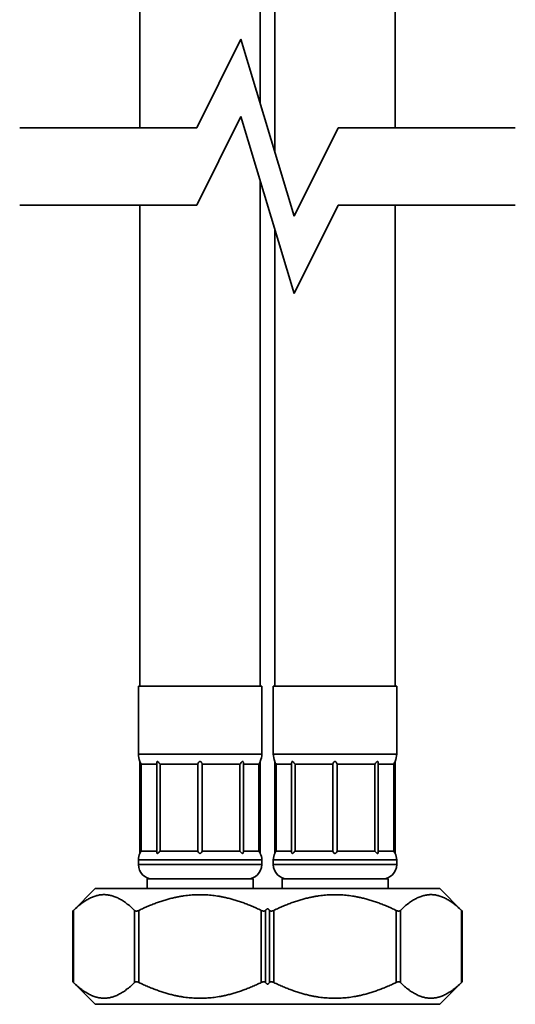
# Model space of a CAD drawing. Units: millimetres. Extents: x 81 to 645, y 76 to 694.
# Drawn here: x 532 to 584, y 111 to 213 of the extents above; entities that cross this region are included whole.
import ezdxf

# ---------------------------------------------------------------- set-up
doc = ezdxf.new("R2010")
doc.units = ezdxf.units.MM

msp = doc.modelspace()

# ---------------------------------------------------------------- linework, layer by layer
at = {"lineweight": 35, "extrusion": (2.22045e-16, 1, -2.22045e-16)}
for p, q in [((544.63, 202.14), (544.63, 255.03)), ((557.13, 204.64), (557.13, 255.03)), ((558.63, 199.64), (558.63, 255.03)), ((571.13, 202.14), (571.13, 255.03)), ((557.13, 144.23), (557.13, 196.62)), ((544.63, 144.23), (544.63, 194.12)), ((571.13, 144.23), (571.13, 194.12)), ((558.63, 144.23), (558.63, 191.62)), ((544.48, 137.19), (544.48, 144.23)), ((557.28, 144.23), (544.48, 144.23)), ((557.28, 137.19), (557.28, 144.23)), ((571.28, 144.23), (558.48, 144.23)), ((558.48, 137.19), (558.48, 144.23)), ((571.28, 137.19), (571.28, 144.23)), ((544.48, 137.19), (557.28, 137.19)), ((558.48, 137.19), (571.28, 137.19)), ((544.63, 136.43), (544.63, 126.89)), ((546.38, 136.13), (544.78, 136.13)), ((544.78, 127.13), (544.78, 136.13)), ((546.38, 136.27), (546.38, 127.02)), ((550.64, 136.13), (546.73, 136.13)), ((546.73, 127.13), (546.73, 136.13)), ((550.64, 136.13), (550.64, 127.13)), ((555.02, 136.13), (551.11, 136.13)), ((551.11, 127.13), (551.11, 136.13)), ((555.02, 136.13), (555.02, 127.13)), ((555.37, 136.27), (555.37, 127.02)), ((556.97, 136.13), (555.37, 136.13)), ((556.97, 136.13), (556.97, 127.13)), ((557.13, 136.43), (557.13, 126.89)), ((558.63, 136.43), (558.63, 126.89)), ((558.78, 127.13), (558.78, 136.13)), ((560.38, 136.13), (558.78, 136.13)), ((560.38, 136.27), (560.38, 127.02)), ((560.73, 127.13), (560.73, 136.13)), ((564.64, 136.13), (560.73, 136.13)), ((564.64, 136.13), (564.64, 127.13)), ((569.02, 136.13), (565.11, 136.13)), ((565.11, 127.13), (565.11, 136.13)), ((569.02, 136.13), (569.02, 127.13)), ((569.37, 136.27), (569.37, 127.02)), ((570.97, 136.13), (569.37, 136.13)), ((570.97, 136.13), (570.97, 127.13)), ((571.13, 136.43), (571.13, 126.89)), ((544.78, 127.13), (546.38, 127.13)), ((546.73, 127.13), (550.64, 127.13)), ((551.11, 127.13), (555.02, 127.13)), ((555.37, 127.13), (556.97, 127.13)), ((558.78, 127.13), (560.38, 127.13)), ((560.73, 127.13), (564.64, 127.13)), ((565.11, 127.13), (569.02, 127.13)), ((569.37, 127.13), (570.97, 127.13)), ((544.48, 125.73), (544.48, 126.23)), ((557.28, 126.23), (544.48, 126.23)), ((544.48, 125.73), (557.28, 125.73)), ((557.28, 125.73), (557.28, 126.23)), ((571.28, 126.23), (558.48, 126.23)), ((558.48, 125.73), (558.48, 126.23)), ((558.48, 125.73), (571.28, 125.73)), ((571.28, 125.73), (571.28, 126.23)), ((556.38, 124.23), (545.38, 124.23)), ((545.38, 123.23), (545.38, 124.23)), ((556.38, 123.23), (556.38, 124.23)), ((570.38, 124.23), (559.38, 124.23)), ((559.38, 123.23), (559.38, 124.23)), ((570.38, 123.23), (570.38, 124.23)), ((540, 123.23), (537.67, 120.9)), ((575.75, 123.23), (540, 123.23)), ((575.75, 123.23), (578.08, 120.9)), ((537.67, 120.9), (537.67, 113.56)), ((537.74, 113.5), (537.74, 120.97)), ((544.09, 120.97), (544.09, 113.5)), ((544.52, 113.5), (544.52, 120.97)), ((557.23, 120.97), (557.23, 113.5)), ((557.66, 113.5), (557.66, 120.97)), ((558.09, 120.97), (558.09, 113.5)), ((558.52, 113.5), (558.52, 120.97)), ((571.23, 120.97), (571.23, 113.5)), ((571.66, 113.5), (571.66, 120.97)), ((578.01, 120.97), (578.01, 113.5)), ((578.08, 120.9), (578.08, 113.56)), ((540, 111.23), (537.67, 113.56)), ((575.75, 111.23), (578.08, 113.56)), ((540, 111.23), (575.75, 111.23))]:
    msp.add_line(p, q, dxfattribs=at)
at = {"lineweight": 35}
for p, q in [((555.12, 211.33), (550.53, 202.14)), ((560.63, 192.96), (555.12, 211.33)), ((555.12, 203.31), (550.53, 194.12)), ((560.63, 184.94), (555.12, 203.31)), ((550.53, 202.14), (532.16, 202.14)), ((560.63, 192.96), (565.22, 202.14)), ((565.22, 202.14), (583.59, 202.14)), ((550.53, 194.12), (532.16, 194.12)), ((560.63, 184.94), (565.22, 194.12)), ((565.22, 194.12), (583.59, 194.12))]:
    msp.add_line(p, q, dxfattribs=at)
at = {"lineweight": 35, "extrusion": (-4.93038e-32, -2.22045e-16, -1)}
for centre, radius, start, end in [((-546.48, 137.19), 2, 337.6684, 0), ((-560.48, 137.19), 2, 337.6684, 0), ((-545.98, 126.23), 1.5, 0, 25.8419), ((-559.98, 126.23), 1.5, 0, 25.8419), ((-545.98, 125.73), 1.5, 270, 0), ((-559.98, 125.73), 1.5, 270, 0)]:
    msp.add_arc(centre, radius, start, end, dxfattribs=at)
at = {"lineweight": 35}
for centre, radius, start, end in [((555.28, 137.19), 2, 337.6684, 0), ((569.28, 137.19), 2, 337.6684, 0), ((555.78, 126.23), 1.5, 0, 25.8419), ((569.78, 126.23), 1.5, 0, 25.8419), ((555.78, 125.73), 1.5, 270, 0), ((569.78, 125.73), 1.5, 270, 0)]:
    msp.add_arc(centre, radius, start, end, dxfattribs=at)
for points, knots in [([(544.78, 136.13), (544.74, 136.19), (544.71, 136.25), (544.67, 136.32), (544.66, 136.35), (544.64, 136.39), (544.63, 136.4), (544.63, 136.42), (544.63, 136.42), (544.63, 136.42), (544.63, 136.43), (544.63, 136.43), (544.63, 136.43), (544.63, 136.43)], [0.13537262, 0.13537262, 0.13537262, 0.13537262, 0.15069454, 0.15069454, 0.16068449, 0.16068449, 0.16781101, 0.16781101, 0.17094543, 0.17094543, 0.17252551, 0.17252551, 0.17323346, 0.17323346, 0.17323346, 0.17323346]), ([(546.38, 136.27), (546.38, 136.3), (546.39, 136.33), (546.39, 136.37), (546.4, 136.38), (546.42, 136.41), (546.42, 136.42), (546.44, 136.42), (546.44, 136.42), (546.45, 136.43), (546.45, 136.43), (546.46, 136.43), (546.46, 136.43), (546.46, 136.43), (546.46, 136.43), (546.47, 136.42), (546.48, 136.42), (546.49, 136.42), (546.51, 136.4), (546.53, 136.39), (546.57, 136.35), (546.59, 136.32), (546.65, 136.25), (546.69, 136.19), (546.73, 136.13)], [-0.02406249, -0.02406249, -0.02406249, -0.02406249, -0.0155052, -0.0155052, -0.00872531, -0.00872531, -0.00328584, -0.00328584, -0.00133803, -0.00133803, 0, 0, 0, 0.00070795, 0.00070795, 0.00228803, 0.00228803, 0.00542244, 0.00542244, 0.01254897, 0.01254897, 0.02253891, 0.02253891, 0.03786084, 0.03786084, 0.03786084, 0.03786084]), ([(550.64, 136.13), (550.65, 136.17), (550.67, 136.2), (550.7, 136.28), (550.72, 136.32), (550.76, 136.37), (550.78, 136.38), (550.81, 136.41), (550.83, 136.42), (550.85, 136.42), (550.86, 136.42), (550.87, 136.43), (550.87, 136.43), (550.88, 136.43), (550.88, 136.43), (550.88, 136.43), (550.89, 136.43), (550.89, 136.42), (550.91, 136.42), (550.92, 136.42), (550.95, 136.4), (550.97, 136.39), (551, 136.35), (551.02, 136.32), (551.07, 136.25), (551.09, 136.19), (551.11, 136.13)], [-0.03694834, -0.03694834, -0.03694834, -0.03694834, -0.02751423, -0.02751423, -0.0155052, -0.0155052, -0.00872531, -0.00872531, -0.00328584, -0.00328584, -0.00133803, -0.00133803, 0, 0, 0, 0.00070795, 0.00070795, 0.00228803, 0.00228803, 0.00542244, 0.00542244, 0.01254897, 0.01254897, 0.02253891, 0.02253891, 0.03786084, 0.03786084, 0.03786084, 0.03786084]), ([(555.02, 136.13), (555.05, 136.17), (555.07, 136.2), (555.12, 136.28), (555.15, 136.32), (555.19, 136.37), (555.21, 136.38), (555.24, 136.41), (555.26, 136.42), (555.28, 136.42), (555.28, 136.42), (555.29, 136.43), (555.29, 136.43), (555.29, 136.43), (555.3, 136.43), (555.3, 136.43), (555.3, 136.43), (555.31, 136.42), (555.32, 136.42), (555.32, 136.42), (555.34, 136.4), (555.35, 136.39), (555.36, 136.35), (555.37, 136.32), (555.37, 136.29), (555.37, 136.28), (555.37, 136.27)], [-0.03694834, -0.03694834, -0.03694834, -0.03694834, -0.02751423, -0.02751423, -0.0155052, -0.0155052, -0.00872531, -0.00872531, -0.00328584, -0.00328584, -0.00133803, -0.00133803, 0, 0, 0, 0.00070795, 0.00070795, 0.00228803, 0.00228803, 0.00542244, 0.00542244, 0.01254897, 0.01254897, 0.02253891, 0.02253891, 0.02476809, 0.02476809, 0.02476809, 0.02476809]), ([(556.97, 136.13), (556.99, 136.17), (557.01, 136.2), (557.06, 136.28), (557.08, 136.32), (557.1, 136.37), (557.11, 136.38), (557.12, 136.41), (557.12, 136.42), (557.12, 136.42), (557.12, 136.42), (557.13, 136.43), (557.13, 136.43), (557.13, 136.43)], [-0.03694834, -0.03694834, -0.03694834, -0.03694834, -0.02751423, -0.02751423, -0.0155052, -0.0155052, -0.00872531, -0.00872531, -0.00328584, -0.00328584, -0.00133803, -0.00133803, 0, 0, 0, 0]), ([(558.78, 136.13), (558.74, 136.19), (558.71, 136.25), (558.67, 136.32), (558.66, 136.35), (558.64, 136.39), (558.63, 136.4), (558.63, 136.42), (558.63, 136.42), (558.63, 136.42), (558.63, 136.43), (558.63, 136.43), (558.63, 136.43), (558.63, 136.43)], [0.13537262, 0.13537262, 0.13537262, 0.13537262, 0.15069454, 0.15069454, 0.16068449, 0.16068449, 0.16781101, 0.16781101, 0.17094543, 0.17094543, 0.17252551, 0.17252551, 0.17323346, 0.17323346, 0.17323346, 0.17323346]), ([(560.38, 136.27), (560.38, 136.3), (560.39, 136.33), (560.39, 136.37), (560.4, 136.38), (560.42, 136.41), (560.42, 136.42), (560.44, 136.42), (560.44, 136.42), (560.45, 136.43), (560.45, 136.43), (560.46, 136.43), (560.46, 136.43), (560.46, 136.43), (560.46, 136.43), (560.47, 136.42), (560.48, 136.42), (560.49, 136.42), (560.51, 136.4), (560.53, 136.39), (560.57, 136.35), (560.59, 136.32), (560.65, 136.25), (560.69, 136.19), (560.73, 136.13)], [-0.02406249, -0.02406249, -0.02406249, -0.02406249, -0.0155052, -0.0155052, -0.00872531, -0.00872531, -0.00328584, -0.00328584, -0.00133803, -0.00133803, 0, 0, 0, 0.00070795, 0.00070795, 0.00228803, 0.00228803, 0.00542244, 0.00542244, 0.01254897, 0.01254897, 0.02253891, 0.02253891, 0.03786084, 0.03786084, 0.03786084, 0.03786084]), ([(564.64, 136.13), (564.65, 136.17), (564.67, 136.2), (564.7, 136.28), (564.72, 136.32), (564.76, 136.37), (564.78, 136.38), (564.81, 136.41), (564.83, 136.42), (564.85, 136.42), (564.86, 136.42), (564.87, 136.43), (564.87, 136.43), (564.88, 136.43), (564.88, 136.43), (564.88, 136.43), (564.89, 136.43), (564.89, 136.42), (564.91, 136.42), (564.92, 136.42), (564.95, 136.4), (564.97, 136.39), (565, 136.35), (565.02, 136.32), (565.07, 136.25), (565.09, 136.19), (565.11, 136.13)], [-0.03694834, -0.03694834, -0.03694834, -0.03694834, -0.02751423, -0.02751423, -0.0155052, -0.0155052, -0.00872531, -0.00872531, -0.00328584, -0.00328584, -0.00133803, -0.00133803, 0, 0, 0, 0.00070795, 0.00070795, 0.00228803, 0.00228803, 0.00542244, 0.00542244, 0.01254897, 0.01254897, 0.02253891, 0.02253891, 0.03786084, 0.03786084, 0.03786084, 0.03786084]), ([(569.02, 136.13), (569.05, 136.17), (569.07, 136.2), (569.12, 136.28), (569.15, 136.32), (569.19, 136.37), (569.21, 136.38), (569.24, 136.41), (569.26, 136.42), (569.28, 136.42), (569.28, 136.42), (569.29, 136.43), (569.29, 136.43), (569.29, 136.43), (569.3, 136.43), (569.3, 136.43), (569.3, 136.43), (569.31, 136.42), (569.32, 136.42), (569.32, 136.42), (569.34, 136.4), (569.35, 136.39), (569.36, 136.35), (569.37, 136.32), (569.37, 136.29), (569.37, 136.28), (569.37, 136.27)], [-0.03694834, -0.03694834, -0.03694834, -0.03694834, -0.02751423, -0.02751423, -0.0155052, -0.0155052, -0.00872531, -0.00872531, -0.00328584, -0.00328584, -0.00133803, -0.00133803, 0, 0, 0, 0.00070795, 0.00070795, 0.00228803, 0.00228803, 0.00542244, 0.00542244, 0.01254897, 0.01254897, 0.02253891, 0.02253891, 0.02476809, 0.02476809, 0.02476809, 0.02476809]), ([(570.97, 136.13), (570.99, 136.17), (571.01, 136.2), (571.06, 136.28), (571.08, 136.32), (571.1, 136.37), (571.11, 136.38), (571.12, 136.41), (571.12, 136.42), (571.12, 136.42), (571.12, 136.42), (571.13, 136.43), (571.13, 136.43), (571.13, 136.43)], [-0.03694834, -0.03694834, -0.03694834, -0.03694834, -0.02751423, -0.02751423, -0.0155052, -0.0155052, -0.00872531, -0.00872531, -0.00328584, -0.00328584, -0.00133803, -0.00133803, 0, 0, 0, 0]), ([(544.78, 127.13), (544.75, 127.1), (544.73, 127.06), (544.69, 127), (544.67, 126.97), (544.65, 126.93), (544.64, 126.92), (544.63, 126.9), (544.63, 126.9), (544.63, 126.89), (544.63, 126.89), (544.63, 126.89), (544.63, 126.89), (544.63, 126.89), (544.63, 126.89), (544.63, 126.89)], [-0.14118605, -0.14118605, -0.14118605, -0.14118605, -0.12976163, -0.12976163, -0.11825515, -0.11825515, -0.11127927, -0.11127927, -0.10679028, -0.10679028, -0.1041966, -0.1041966, -0.10275462, -0.10275462, -0.10220628, -0.10220628, -0.10220628, -0.10220628]), ([(546.38, 127.02), (546.38, 127.01), (546.38, 127), (546.39, 126.97), (546.39, 126.94), (546.41, 126.91), (546.42, 126.9), (546.43, 126.89), (546.44, 126.89), (546.45, 126.89), (546.45, 126.89), (546.45, 126.89), (546.46, 126.89), (546.46, 126.89), (546.47, 126.89), (546.47, 126.89), (546.48, 126.89), (546.5, 126.9), (546.51, 126.9), (546.53, 126.92), (546.55, 126.93), (546.59, 126.97), (546.62, 127), (546.67, 127.06), (546.7, 127.1), (546.73, 127.13)], [-0.14118605, -0.14118605, -0.14118605, -0.14118605, -0.13690126, -0.13690126, -0.12676687, -0.12676687, -0.1190953, -0.1190953, -0.11615232, -0.11615232, -0.11463475, -0.11463475, -0.113396, -0.113396, -0.11195402, -0.11195402, -0.10936033, -0.10936033, -0.10487134, -0.10487134, -0.09789546, -0.09789546, -0.08638899, -0.08638899, -0.07496457, -0.07496457, -0.07496457, -0.07496457]), ([(550.64, 127.13), (550.66, 127.08), (550.69, 127.03), (550.73, 126.97), (550.75, 126.94), (550.79, 126.91), (550.81, 126.9), (550.84, 126.89), (550.85, 126.89), (550.86, 126.89), (550.86, 126.89), (550.87, 126.89), (550.88, 126.89), (550.88, 126.89), (550.89, 126.89), (550.9, 126.89), (550.91, 126.89), (550.93, 126.9), (550.94, 126.9), (550.97, 126.92), (550.98, 126.93), (551.02, 126.97), (551.04, 127), (551.08, 127.06), (551.1, 127.1), (551.11, 127.13)], [0.05963963, 0.05963963, 0.05963963, 0.05963963, 0.07924936, 0.07924936, 0.08938374, 0.08938374, 0.09705531, 0.09705531, 0.0999983, 0.0999983, 0.10151587, 0.10151587, 0.10275462, 0.10275462, 0.1041966, 0.1041966, 0.10679028, 0.10679028, 0.11127927, 0.11127927, 0.11825515, 0.11825515, 0.12976163, 0.12976163, 0.14118605, 0.14118605, 0.14118605, 0.14118605]), ([(555.37, 127.02), (555.37, 126.99), (555.36, 126.97), (555.35, 126.93), (555.35, 126.92), (555.33, 126.9), (555.33, 126.9), (555.32, 126.89), (555.31, 126.89), (555.3, 126.89), (555.3, 126.89), (555.3, 126.89), (555.29, 126.89), (555.29, 126.89), (555.28, 126.89), (555.27, 126.89), (555.27, 126.89), (555.24, 126.9), (555.23, 126.91), (555.19, 126.94), (555.16, 126.97), (555.1, 127.03), (555.06, 127.08), (555.02, 127.13)], [-0.12788907, -0.12788907, -0.12788907, -0.12788907, -0.11825515, -0.11825515, -0.11127927, -0.11127927, -0.10679028, -0.10679028, -0.1041966, -0.1041966, -0.10275462, -0.10275462, -0.10151587, -0.10151587, -0.0999983, -0.0999983, -0.09705531, -0.09705531, -0.08938374, -0.08938374, -0.07924936, -0.07924936, -0.05963963, -0.05963963, -0.05963963, -0.05963963]), ([(556.97, 127.13), (557.01, 127.08), (557.04, 127.03), (557.08, 126.97), (557.09, 126.94), (557.11, 126.91), (557.12, 126.9), (557.12, 126.89), (557.12, 126.89), (557.12, 126.89), (557.13, 126.89), (557.13, 126.89), (557.13, 126.89), (557.13, 126.89)], [0.05963963, 0.05963963, 0.05963963, 0.05963963, 0.07924936, 0.07924936, 0.08938374, 0.08938374, 0.09705531, 0.09705531, 0.0999983, 0.0999983, 0.10151587, 0.10151587, 0.10220628, 0.10220628, 0.10220628, 0.10220628]), ([(558.78, 127.13), (558.75, 127.1), (558.73, 127.06), (558.69, 127), (558.67, 126.97), (558.65, 126.93), (558.64, 126.92), (558.63, 126.9), (558.63, 126.9), (558.63, 126.89), (558.63, 126.89), (558.63, 126.89), (558.63, 126.89), (558.63, 126.89), (558.63, 126.89), (558.63, 126.89)], [-0.14118605, -0.14118605, -0.14118605, -0.14118605, -0.12976163, -0.12976163, -0.11825515, -0.11825515, -0.11127927, -0.11127927, -0.10679028, -0.10679028, -0.1041966, -0.1041966, -0.10275462, -0.10275462, -0.10220628, -0.10220628, -0.10220628, -0.10220628]), ([(560.38, 127.02), (560.38, 127.01), (560.38, 127), (560.39, 126.97), (560.39, 126.94), (560.41, 126.91), (560.42, 126.9), (560.43, 126.89), (560.44, 126.89), (560.45, 126.89), (560.45, 126.89), (560.45, 126.89), (560.46, 126.89), (560.46, 126.89), (560.47, 126.89), (560.47, 126.89), (560.48, 126.89), (560.5, 126.9), (560.51, 126.9), (560.53, 126.92), (560.55, 126.93), (560.59, 126.97), (560.62, 127), (560.67, 127.06), (560.7, 127.1), (560.73, 127.13)], [-0.14118605, -0.14118605, -0.14118605, -0.14118605, -0.13690126, -0.13690126, -0.12676687, -0.12676687, -0.1190953, -0.1190953, -0.11615232, -0.11615232, -0.11463475, -0.11463475, -0.113396, -0.113396, -0.11195402, -0.11195402, -0.10936033, -0.10936033, -0.10487134, -0.10487134, -0.09789546, -0.09789546, -0.08638899, -0.08638899, -0.07496457, -0.07496457, -0.07496457, -0.07496457]), ([(564.64, 127.13), (564.66, 127.08), (564.69, 127.03), (564.73, 126.97), (564.75, 126.94), (564.79, 126.91), (564.81, 126.9), (564.84, 126.89), (564.85, 126.89), (564.86, 126.89), (564.86, 126.89), (564.87, 126.89), (564.88, 126.89), (564.88, 126.89), (564.89, 126.89), (564.9, 126.89), (564.91, 126.89), (564.93, 126.9), (564.94, 126.9), (564.97, 126.92), (564.98, 126.93), (565.02, 126.97), (565.04, 127), (565.08, 127.06), (565.1, 127.1), (565.11, 127.13)], [0.05963963, 0.05963963, 0.05963963, 0.05963963, 0.07924936, 0.07924936, 0.08938374, 0.08938374, 0.09705531, 0.09705531, 0.0999983, 0.0999983, 0.10151587, 0.10151587, 0.10275462, 0.10275462, 0.1041966, 0.1041966, 0.10679028, 0.10679028, 0.11127927, 0.11127927, 0.11825515, 0.11825515, 0.12976163, 0.12976163, 0.14118605, 0.14118605, 0.14118605, 0.14118605]), ([(569.37, 127.02), (569.37, 126.99), (569.36, 126.97), (569.35, 126.93), (569.35, 126.92), (569.33, 126.9), (569.33, 126.9), (569.32, 126.89), (569.31, 126.89), (569.3, 126.89), (569.3, 126.89), (569.3, 126.89), (569.29, 126.89), (569.29, 126.89), (569.28, 126.89), (569.27, 126.89), (569.27, 126.89), (569.24, 126.9), (569.23, 126.91), (569.19, 126.94), (569.16, 126.97), (569.1, 127.03), (569.06, 127.08), (569.02, 127.13)], [-0.12788907, -0.12788907, -0.12788907, -0.12788907, -0.11825515, -0.11825515, -0.11127927, -0.11127927, -0.10679028, -0.10679028, -0.1041966, -0.1041966, -0.10275462, -0.10275462, -0.10151587, -0.10151587, -0.0999983, -0.0999983, -0.09705531, -0.09705531, -0.08938374, -0.08938374, -0.07924936, -0.07924936, -0.05963963, -0.05963963, -0.05963963, -0.05963963]), ([(570.97, 127.13), (571.01, 127.08), (571.04, 127.03), (571.08, 126.97), (571.09, 126.94), (571.11, 126.91), (571.12, 126.9), (571.12, 126.89), (571.12, 126.89), (571.12, 126.89), (571.13, 126.89), (571.13, 126.89), (571.13, 126.89), (571.13, 126.89)], [0.05963963, 0.05963963, 0.05963963, 0.05963963, 0.07924936, 0.07924936, 0.08938374, 0.08938374, 0.09705531, 0.09705531, 0.0999983, 0.0999983, 0.10151587, 0.10151587, 0.10220628, 0.10220628, 0.10220628, 0.10220628]), ([(537.67, 120.9), (537.67, 120.9), (537.68, 120.91), (537.69, 120.92), (537.7, 120.93), (537.72, 120.95), (537.73, 120.96), (537.74, 120.97)], [-0.09397322, -0.09397322, -0.09397322, -0.09397322, -0.08337484, -0.08337484, -0.07277646, -0.07277646, -0.06743999, -0.06743999, -0.06743999, -0.06743999]), ([(544.09, 120.97), (544.1, 120.96), (544.11, 120.95), (544.14, 120.93), (544.16, 120.92), (544.21, 120.91), (544.24, 120.9), (544.31, 120.9), (544.34, 120.91), (544.41, 120.92), (544.44, 120.93), (544.49, 120.95), (544.51, 120.96), (544.52, 120.97)], [-0.12050646, -0.12050646, -0.12050646, -0.12050646, -0.11516998, -0.11516998, -0.1045716, -0.1045716, -0.09397322, -0.09397322, -0.08337484, -0.08337484, -0.07277646, -0.07277646, -0.06743999, -0.06743999, -0.06743999, -0.06743999]), ([(557.23, 120.97), (557.24, 120.96), (557.26, 120.95), (557.31, 120.93), (557.35, 120.92), (557.41, 120.91), (557.45, 120.9), (557.51, 120.9), (557.54, 120.91), (557.59, 120.92), (557.61, 120.93), (557.64, 120.95), (557.65, 120.96), (557.66, 120.97)], [-0.12050646, -0.12050646, -0.12050646, -0.12050646, -0.11516998, -0.11516998, -0.1045716, -0.1045716, -0.09397322, -0.09397322, -0.08337484, -0.08337484, -0.07277646, -0.07277646, -0.06743999, -0.06743999, -0.06743999, -0.06743999]), ([(558.09, 120.97), (558.1, 120.96), (558.11, 120.95), (558.14, 120.93), (558.16, 120.92), (558.21, 120.91), (558.24, 120.9), (558.31, 120.9), (558.34, 120.91), (558.41, 120.92), (558.44, 120.93), (558.49, 120.95), (558.51, 120.96), (558.52, 120.97)], [-0.12050646, -0.12050646, -0.12050646, -0.12050646, -0.11516998, -0.11516998, -0.1045716, -0.1045716, -0.09397322, -0.09397322, -0.08337484, -0.08337484, -0.07277646, -0.07277646, -0.06743999, -0.06743999, -0.06743999, -0.06743999]), ([(571.23, 120.97), (571.24, 120.96), (571.26, 120.95), (571.31, 120.93), (571.35, 120.92), (571.41, 120.91), (571.45, 120.9), (571.51, 120.9), (571.54, 120.91), (571.59, 120.92), (571.61, 120.93), (571.64, 120.95), (571.65, 120.96), (571.66, 120.97)], [-0.12050646, -0.12050646, -0.12050646, -0.12050646, -0.11516998, -0.11516998, -0.1045716, -0.1045716, -0.09397322, -0.09397322, -0.08337484, -0.08337484, -0.07277646, -0.07277646, -0.06743999, -0.06743999, -0.06743999, -0.06743999]), ([(578.01, 120.97), (578.02, 120.96), (578.03, 120.95), (578.05, 120.93), (578.06, 120.92), (578.07, 120.91), (578.08, 120.9), (578.08, 120.9)], [-0.12050646, -0.12050646, -0.12050646, -0.12050646, -0.11516998, -0.11516998, -0.1045716, -0.1045716, -0.09397322, -0.09397322, -0.09397322, -0.09397322]), ([(537.67, 113.56), (537.67, 113.56), (537.68, 113.56), (537.69, 113.54), (537.7, 113.53), (537.72, 113.51), (537.73, 113.51), (537.74, 113.5)], [0.27279351, 0.27279351, 0.27279351, 0.27279351, 0.28339189, 0.28339189, 0.29399027, 0.29399027, 0.29932675, 0.29932675, 0.29932675, 0.29932675]), ([(544.09, 113.5), (544.1, 113.51), (544.11, 113.51), (544.14, 113.53), (544.16, 113.54), (544.21, 113.56), (544.24, 113.56), (544.31, 113.56), (544.34, 113.56), (544.41, 113.54), (544.44, 113.53), (544.49, 113.51), (544.51, 113.51), (544.52, 113.5)], [0.24626028, 0.24626028, 0.24626028, 0.24626028, 0.25159675, 0.25159675, 0.26219513, 0.26219513, 0.27279351, 0.27279351, 0.28339189, 0.28339189, 0.29399027, 0.29399027, 0.29932675, 0.29932675, 0.29932675, 0.29932675]), ([(557.66, 113.5), (557.65, 113.51), (557.64, 113.51), (557.61, 113.53), (557.59, 113.54), (557.54, 113.56), (557.51, 113.56), (557.45, 113.56), (557.41, 113.56), (557.35, 113.54), (557.31, 113.53), (557.26, 113.51), (557.24, 113.51), (557.23, 113.5)], [-0.29932675, -0.29932675, -0.29932675, -0.29932675, -0.29399027, -0.29399027, -0.28339189, -0.28339189, -0.27279351, -0.27279351, -0.26219513, -0.26219513, -0.25159675, -0.25159675, -0.24626028, -0.24626028, -0.24626028, -0.24626028]), ([(558.09, 113.5), (558.1, 113.51), (558.11, 113.51), (558.14, 113.53), (558.16, 113.54), (558.21, 113.56), (558.24, 113.56), (558.31, 113.56), (558.34, 113.56), (558.41, 113.54), (558.44, 113.53), (558.49, 113.51), (558.51, 113.51), (558.52, 113.5)], [0.24626028, 0.24626028, 0.24626028, 0.24626028, 0.25159675, 0.25159675, 0.26219513, 0.26219513, 0.27279351, 0.27279351, 0.28339189, 0.28339189, 0.29399027, 0.29399027, 0.29932675, 0.29932675, 0.29932675, 0.29932675]), ([(571.66, 113.5), (571.65, 113.51), (571.64, 113.51), (571.61, 113.53), (571.59, 113.54), (571.54, 113.56), (571.51, 113.56), (571.45, 113.56), (571.41, 113.56), (571.35, 113.54), (571.31, 113.53), (571.26, 113.51), (571.24, 113.51), (571.23, 113.5)], [-0.29932675, -0.29932675, -0.29932675, -0.29932675, -0.29399027, -0.29399027, -0.28339189, -0.28339189, -0.27279351, -0.27279351, -0.26219513, -0.26219513, -0.25159675, -0.25159675, -0.24626028, -0.24626028, -0.24626028, -0.24626028]), ([(578.08, 113.56), (578.08, 113.56), (578.07, 113.56), (578.06, 113.54), (578.05, 113.53), (578.03, 113.51), (578.02, 113.51), (578.01, 113.5)], [-0.27279351, -0.27279351, -0.27279351, -0.27279351, -0.26219513, -0.26219513, -0.25159675, -0.25159675, -0.24626028, -0.24626028, -0.24626028, -0.24626028])]:
    msp.add_open_spline(points, degree=3, knots=knots, dxfattribs=at)
for points, weights in [([(537.74, 120.97), (540.92, 124.04), (544.09, 120.97)], [1.46835063698, 1.67737961983, 1.46835063698]), ([(544.52, 120.97), (547.91, 122.6), (550.88, 122.6)], [1.4101827294, 1.5105569364, 1.5105569364]), ([(550.88, 122.6), (553.84, 122.6), (557.23, 120.97)], [1.5105569364, 1.5105569364, 1.4101827294]), ([(558.52, 120.97), (561.91, 122.6), (564.88, 122.6)], [1.4101827294, 1.5105569364, 1.5105569364]), ([(564.88, 122.6), (567.84, 122.6), (571.23, 120.97)], [1.5105569364, 1.5105569364, 1.4101827294]), ([(571.66, 120.97), (574.83, 124.04), (578.01, 120.97)], [1.46835063698, 1.67737961983, 1.46835063698]), ([(557.66, 120.97), (557.77, 121.07), (557.88, 121.17)], [1.46835063698, 1.47465342265, 1.48057611645]), ([(557.88, 121.17), (557.98, 121.07), (558.09, 120.97)], [1.48057611645, 1.47465342265, 1.46835063698]), ([(544.09, 113.5), (540.92, 110.43), (537.74, 113.5)], [1.41020383996, 1.61095525917, 1.41020383996]), ([(550.88, 111.86), (547.91, 111.86), (544.52, 113.5)], [1.51055909258, 1.51055909258, 1.41018474231]), ([(557.23, 113.5), (553.84, 111.86), (550.88, 111.86)], [1.41018474231, 1.51055909258, 1.51055909258]), ([(557.88, 113.29), (557.77, 113.39), (557.66, 113.5)], [1.42194518951, 1.41625703483, 1.41020383996]), ([(558.09, 113.5), (557.98, 113.39), (557.88, 113.29)], [1.41020383996, 1.41625703483, 1.42194518951]), ([(564.88, 111.86), (561.91, 111.86), (558.52, 113.5)], [1.51055909258, 1.51055909258, 1.41018474231]), ([(571.23, 113.5), (567.84, 111.86), (564.88, 111.86)], [1.41018474231, 1.51055909258, 1.51055909258]), ([(578.01, 113.5), (574.83, 110.43), (571.66, 113.5)], [1.41020383996, 1.61095525917, 1.41020383996])]:
    msp.add_rational_spline(points, weights, degree=2, dxfattribs=at)

doc.saveas('drawing.dxf')
